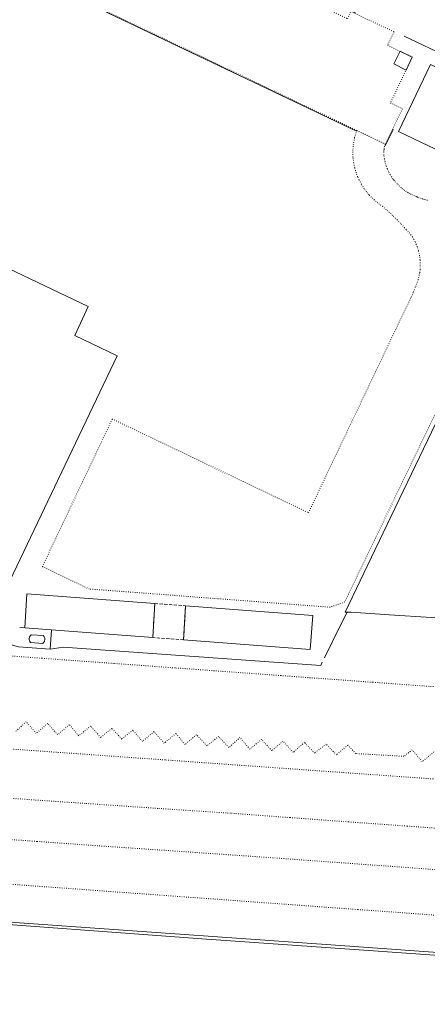
# Model space of a CAD drawing. Units: metres. Extents: x 420711 to 435887, y 4568715 to 4584672.
# Drawn here: x 428318 to 428382, y 4574794 to 4574949 of the extents above; entities that cross this region are included whole.
import ezdxf

# ---------------------------------------------------------------- set-up
doc = ezdxf.new("R2010")
doc.units = ezdxf.units.M
doc.header["$MEASUREMENT"] = 0
doc.linetypes.add('DASHED', pattern=[0.75, 0.5, -0.25])
doc.linetypes.add('DOT', pattern=[0.25, 0, -0.25])
for name, color, linetype, lineweight in [('CON_COBERT', 7, 'DASHED', 0), ('CON_DIPOSIT', 6, 'Continuous', 0), ('CON_EDIFICACIO', 7, 'Continuous', 0), ('CON_TANCA', 1, 'Continuous', 0), ('VIA_TRAM_MANIOBRA', 6, 'DOT', 0), ('VIA_TRAM_SECUNDARI', 6, 'DOT', 0), ('VIA_TRAM_SECUNDARI_FORATS', 7, 'Continuous', 0)]:
    doc.layers.add(name, color=color, linetype=linetype, lineweight=lineweight)

msp = doc.modelspace()

# ---------------------------------------------------------------- linework, layer by layer
at = {"layer": 'CON_COBERT', "linetype": 'DASHED'}
msp.add_lwpolyline([(428338.98966, 4574856.836332), (428343.838665, 4574856.469294), (428343.532623, 4574851.115289), (428338.683619, 4574851.482326), (428338.98966, 4574856.836332)], close=True, dxfattribs=at)
at = {"layer": 'CON_DIPOSIT', "linetype": 'Continuous', "flags": 128}
msp.add_lwpolyline([(428321.69959, 4574851.142454), (428321.676589, 4574851.009454), (428321.662589, 4574850.958454), (428321.630588, 4574850.874455), (428321.581587, 4574850.781455), (428321.508586, 4574850.681455), (428321.406585, 4574850.548456), (428319.443583, 4574850.701471), (428319.368584, 4574850.845472), (428319.317585, 4574850.939472), (428319.280586, 4574851.037473), (428319.259586, 4574851.118473), (428319.246587, 4574851.210473), (428319.246588, 4574851.334473), (428319.251589, 4574851.403473), (428319.266589, 4574851.478473), (428319.29559, 4574851.571473), (428319.332591, 4574851.656473), (428319.375591, 4574851.728473), (428319.447592, 4574851.823473), (428319.539593, 4574851.928472), (428321.501595, 4574851.776457), (428321.563594, 4574851.667456), (428321.612594, 4574851.584456), (428321.655593, 4574851.485455), (428321.684592, 4574851.383455), (428321.700591, 4574851.272455), (428321.69959, 4574851.142454)], close=True, dxfattribs=at)
at = {"layer": 'CON_EDIFICACIO', "linetype": 'Continuous', "flags": 128}
for points in [[(428377.577379, 4574943.724171), (428379.462375, 4574942.815155), (428378.513358, 4574940.781159), (428376.590363, 4574941.730175), (428377.577379, 4574943.724171)], [(428382.344371, 4574941.675131), (428394.018347, 4574936.112034), (428388.976258, 4574925.533056), (428377.303283, 4574931.097154), (428382.344371, 4574941.675131)], [(428254.645696, 4574878.588005), (428275.829067, 4574923.149912), (428281.646055, 4574920.373863), (428283.756093, 4574924.933854), (428328.532999, 4574903.581482), (428326.417961, 4574899.006491), (428333.084947, 4574895.824436), (428311.804576, 4574851.26253), (428254.645696, 4574878.588005)], [(428389.137984, 4574889.393001), (428397.691965, 4574885.221929), (428395.628931, 4574881.076939), (428397.668926, 4574880.076922), (428398.828924, 4574879.516912), (428396.628725, 4574853.76689), (428376.708704, 4574855.027043), (428369.808697, 4574855.457096), (428368.916696, 4574855.490103), (428373.647778, 4574865.345082), (428383.789953, 4574886.440037), (428386.982947, 4574884.94901), (428389.137984, 4574889.393001)], [(428318.885641, 4574858.360487), (428338.98966, 4574856.836332), (428338.683619, 4574851.482326), (428318.5796, 4574853.006481), (428318.885641, 4574858.360487)], [(428343.838665, 4574856.469294), (428363.854684, 4574854.95414), (428363.450642, 4574849.607135), (428343.532623, 4574851.115289), (428343.838665, 4574856.469294)]]:
    msp.add_lwpolyline(points, close=True, dxfattribs=at)
at = {"layer": 'CON_TANCA', "linetype": 'Continuous'}
for p, q in [((428480.025185, 4574897.602323), (428378.209398, 4574946.113169)), ((428318.5796, 4574853.006481), (428317.781599, 4574853.066487)), ((428322.766604, 4574852.689449), (428322.53858, 4574849.663446))]:
    msp.add_line(p, q, dxfattribs=at)
at = {"layer": 'CON_TANCA', "linetype": 'Continuous', "flags": 128}
for points in [[(428370.535414, 4574949.757233), (428301.970558, 4574982.441803), (428294.772432, 4574967.340835), (428370.722273, 4574931.175204)], [(428375.234263, 4574928.839166), (428376.422283, 4574931.325161), (428376.489284, 4574931.45716)], [(428365.668636, 4574848.274116), (428368.157678, 4574853.334105), (428369.186695, 4574855.3601)], [(428282.192544, 4574852.987757), (428315.543577, 4574850.6205), (428317.552576, 4574850.039484), (428322.53858, 4574849.663446), (428324.603586, 4574849.977431), (428365.087626, 4574847.105119), (428365.32963, 4574847.590118)], [(428164.309091, 4574817.106597), (428209.993136, 4574813.907246), (428262.194188, 4574810.193844), (428304.57423, 4574807.150518), (428347.106271, 4574804.04019), (428373.410297, 4574802.198988), (428424.259347, 4574798.544596), (428474.315398, 4574795.092211), (428547.51247, 4574789.896648), (428570.370492, 4574788.222472), (428613.253535, 4574785.153142), (428657.292578, 4574781.984803), (428732.101652, 4574776.654227)], [(428190.345119, 4574815.626397), (428195.196124, 4574815.26236), (428367.399295, 4574803.066035), (428584.838509, 4574787.472361), (428733.616655, 4574776.822216), (428735.199598, 4574768.987192)]]:
    msp.add_lwpolyline(points, dxfattribs=at)
at = {"layer": 'VIA_TRAM_MANIOBRA', "linetype": 'DOT'}
msp.add_lwpolyline([(428294.913433, 4574967.382834), (428301.469548, 4574981.179805), (428369.291406, 4574948.862241), (428369.830415, 4574949.995239), (428376.617401, 4574946.787182), (428375.609383, 4574944.673187), (428379.462375, 4574942.815155), (428376.058315, 4574935.59017), (428377.925311, 4574934.696154), (428375.257265, 4574929.117166), (428370.765274, 4574931.265203), (428340.822337, 4574945.522452), (428294.913433, 4574967.382834)], close=True, dxfattribs=at)
for points in [[(428383.122955, 4574886.739042), (428368.866707, 4574857.075105), (428366.543698, 4574856.254122), (428348.849681, 4574857.594258), (428328.688662, 4574859.121413), (428321.314677, 4574862.636475), (428332.30987, 4574885.864426), (428363.162806, 4574871.12217), (428376.945047, 4574900.108109), (428379.331088, 4574905.037099), (428379.652095, 4574905.839097), (428380.025102, 4574906.717096), (428380.40711, 4574907.751095), (428380.66412, 4574908.924094), (428380.719123, 4574909.390095), (428380.751128, 4574910.020095), (428380.748131, 4574910.405096), (428380.713135, 4574910.943097), (428380.632139, 4574911.552099), (428380.568142, 4574911.8871), (428380.441146, 4574912.404101), (428380.26715, 4574912.952104), (428380.119152, 4574913.337105), (428379.942155, 4574913.738107), (428379.750158, 4574914.118109), (428379.51616, 4574914.526112), (428379.267162, 4574914.827114), (428378.855165, 4574915.313118), (428378.527168, 4574915.687121), (428378.284169, 4574915.958123), (428377.642174, 4574916.648129), (428377.113177, 4574917.193134), (428376.831179, 4574917.470136), (428376.397181, 4574917.88914), (428375.872184, 4574918.378145), (428375.393187, 4574918.808149), (428374.844189, 4574919.281154), (428374.322192, 4574919.681159), (428373.791194, 4574920.088163), (428373.501195, 4574920.336166), (428373.040198, 4574920.77217), (428372.6852, 4574921.148173), (428372.294203, 4574921.614177), (428371.941206, 4574922.088181), (428371.485211, 4574922.803185), (428371.120216, 4574923.493189), (428370.897219, 4574923.992191), (428370.666223, 4574924.604194), (428370.427229, 4574925.422197), (428370.270235, 4574926.184199), (428370.162241, 4574927.083202), (428370.136248, 4574928.004203), (428370.202256, 4574928.985204), (428370.411265, 4574930.165204), (428370.765274, 4574931.265203), (428375.249265, 4574929.101166), (428375.113262, 4574928.814167), (428375.07226, 4574928.531167), (428375.050258, 4574928.334166), (428375.033257, 4574928.109166), (428375.024255, 4574927.903166), (428375.024253, 4574927.567165), (428375.032251, 4574927.350165), (428375.03825, 4574927.260165), (428375.085248, 4574926.925164), (428375.129246, 4574926.677163), (428375.182244, 4574926.428163), (428375.243242, 4574926.183162), (428375.33924, 4574925.85316), (428375.402239, 4574925.65916), (428375.573236, 4574925.209158), (428375.702233, 4574924.916156), (428375.816232, 4574924.682155), (428376.011229, 4574924.322153), (428376.219227, 4574923.981151), (428376.391226, 4574923.728149), (428376.483225, 4574923.601148), (428376.612224, 4574923.431147), (428376.806222, 4574923.193145), (428377.04022, 4574922.930143), (428377.203219, 4574922.760142), (428377.407218, 4574922.56214), (428377.661217, 4574922.334138), (428377.853216, 4574922.175136), (428378.011215, 4574922.052134), (428378.214214, 4574921.903133), (428378.453214, 4574921.740131), (428378.792212, 4574921.530128), (428378.985212, 4574921.422126), (428379.187211, 4574921.308124), (428379.439211, 4574921.174122), (428379.75421, 4574921.01912), (428379.98221, 4574920.915118), (428380.145209, 4574920.846116), (428380.268209, 4574920.795115), (428380.459209, 4574920.721114), (428380.777208, 4574920.606111), (428381.047208, 4574920.519109), (428381.256208, 4574920.457107), (428381.469208, 4574920.399106), (428381.763208, 4574920.327103), (428382.107208, 4574920.255101)], [(428309.267556, 4574849.094546), (428321.243567, 4574848.225453), (428332.660579, 4574847.396366), (428342.307588, 4574846.695291), (428348.260594, 4574846.263245), (428358.806604, 4574845.496164), (428363.366609, 4574845.165129), (428373.300618, 4574844.444053), (428388.564633, 4574843.334935)], [(428382.88055, 4574833.475963), (428381.056535, 4574831.950975), (428379.484547, 4574833.79599), (428378.172537, 4574832.789998), (428370.600529, 4574833.226056), (428369.327537, 4574834.557068), (428367.567523, 4574833.010079), (428365.957533, 4574834.704094), (428364.12652, 4574833.302105), (428362.53653, 4574834.96012), (428360.744515, 4574833.406131), (428359.148526, 4574835.178146), (428357.402512, 4574833.665157), (428355.788523, 4574835.465172), (428353.934509, 4574833.913184), (428352.39452, 4574835.757198), (428350.642505, 4574834.160209), (428349.035516, 4574835.900224), (428347.182502, 4574834.436236), (428345.535513, 4574836.197251), (428343.751499, 4574834.640262), (428342.31051, 4574836.404276), (428340.479495, 4574834.850287), (428338.878507, 4574836.672302), (428337.050492, 4574835.142314), (428335.527503, 4574836.911328), (428333.80149, 4574835.514339), (428332.2365, 4574837.193353), (428330.473487, 4574835.752365), (428328.906498, 4574837.560379), (428327.030484, 4574836.033391), (428325.541495, 4574837.777405), (428323.73248, 4574836.198416), (428322.149491, 4574837.949431), (428320.355476, 4574836.416442), (428318.777488, 4574838.236457), (428317.048473, 4574836.628468)]]:
    msp.add_lwpolyline(points, dxfattribs=at)
at = {"layer": 'VIA_TRAM_SECUNDARI', "linetype": 'DOT'}
msp.add_lwpolyline([(428292.345428, 4574835.645654), (428340.757476, 4574832.212281), (428382.727517, 4574829.236958), (428419.939554, 4574826.597672), (428438.663572, 4574825.210528), (428439.381572, 4574825.117522), (428444.418575, 4574824.466483), (428464.928599, 4574823.526326), (428476.188611, 4574822.776239), (428482.278617, 4574822.406192), (428481.508534, 4574811.586182), (428480.738451, 4574800.766171), (428434.368405, 4574804.056528), (428413.958385, 4574805.536685), (428370.898343, 4574808.687017), (428309.938283, 4574813.127486)], dxfattribs=at)
at = {"layer": 'VIA_TRAM_SECUNDARI_FORATS', "linetype": 'DOT'}
for points in [[(428316.768393, 4574826.157454), (428328.198404, 4574825.367366), (428339.628416, 4574824.587278), (428351.058428, 4574823.82719), (428360.268437, 4574823.147119), (428369.478446, 4574822.477048), (428378.688455, 4574821.806978), (428387.898464, 4574821.136907)], [(428387.608414, 4574814.626899), (428380.278407, 4574815.176955), (428372.948399, 4574815.707012), (428365.618392, 4574816.237068), (428358.298385, 4574816.767125), (428350.968378, 4574817.277181), (428343.63837, 4574817.787237), (428336.308363, 4574818.287294), (428328.978356, 4574818.78735), (428320.458347, 4574819.397416), (428311.948339, 4574820.007481)]]:
    msp.add_lwpolyline(points, dxfattribs=at)

doc.saveas('drawing.dxf')
